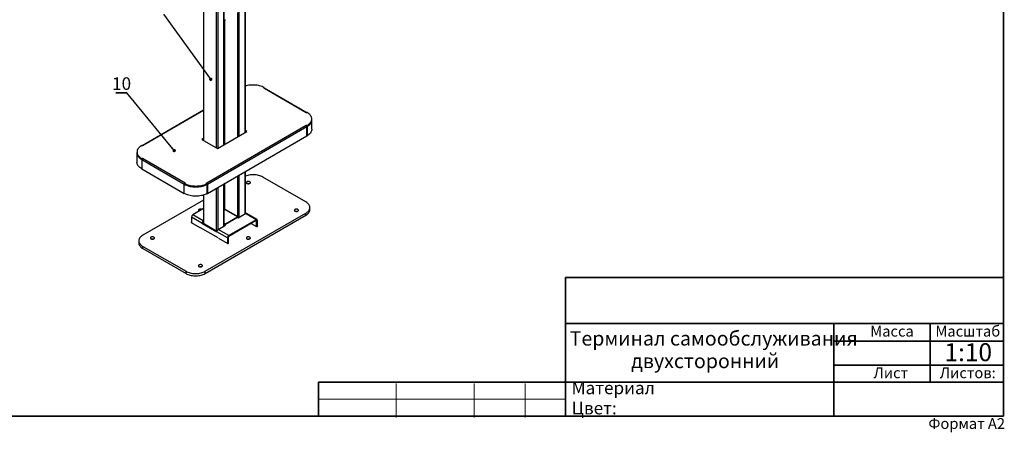
# Model space of a CAD drawing. Units: millimetres. Extents: x 8 to 1781, y -2 to 562.
# Drawn here: x 296 to 587, y 0 to 122 of the extents above; entities that cross this region are included whole.
import ezdxf

# ---------------------------------------------------------------- set-up
doc = ezdxf.new("R2010")
doc.units = ezdxf.units.MM
doc.layers.add('SLD-0', color=7, linetype='Continuous')
doc.styles.add('SLDTEXTSTYLE0', font='TXT', dxfattribs={"width": 0.7, "bigfont": 'bigfont'})
doc.styles.add('SLDTEXTSTYLE1', font='TXT', dxfattribs={"width": 0.7})
doc.dimstyles.new('SLDDIMSTYLE3', dxfattribs={"dimtxt": 0.18, "dimasz": 1, "dimexe": 0, "dimexo": 0.0625, "dimgap": 0, "dimtad": 0, "dimtih": 1, "dimtoh": 1, "dimdec": 0, "dimrnd": 1e-09, "dimzin": 0, "dimdsep": 46, "dimtxsty": 'Standard', "dimblk1": 'DOT', "dimblk2": 'DOT', "dimsah": 1, "dimcen": 0.09, "dimadec": 0, "dimazin": 0, "dimtfac": 1, "dimtdec": 0, "dimtofl": 0, "dimtmove": 0, "dimatfit": 3, "dimldrblk": 'DOT', "dimfxl": 1, "dimfrac": 2, "dimtolj": 1, "dimtzin": 0, "dimarcsym": 0})

# ---------------------------------------------------------------- blocks, each defined once
blk = doc.blocks.new('_Dot')
at = {"color": 0, "linetype": 'ByBlock', "lineweight": -2}
blk.add_line((-0.5, 0), (-1, 0), dxfattribs=at)
at = {"color": 0, "linetype": 'ByBlock', "const_width": 0.5}
blk.add_lwpolyline([(-0.25, 0, 1), (0.25, 0, 1)], format="xyb", close=True, dxfattribs=at)
blk = doc.blocks.new('SW_NOTE_0_6')
at = {"layer": 'SLD-0', "color": 0}
for p, q in [((-3.23, 0), (0, 0)), ((0, 0), (-3.23, 0)), ((-3.23, 0), (0, 0)), ((0, 0), (-3.23, 0)), ((-3.23, 0), (0, 0)), ((0, 0), (-3.23, 0))]:
    blk.add_line(p, q, dxfattribs=at)
at = {"layer": 'SLD-0', "color": 0, "insert": (-1.51, 4.59), "char_height": 3.704, "attachment_point": 2, "style": 'SLDTEXTSTYLE1'}
blk.add_mtext('10', dxfattribs=at)

msp = doc.modelspace()

# ---------------------------------------------------------------- linework, layer by layer
at = {"color": 7, "linetype": 'Continuous', "lineweight": 35}
for p, q in [((586.306, 4.903), (586.306, 410.651)), ((457.167, 45.783), (457.167, 4.903)), ((586.306, 45.783), (457.167, 45.783)), ((457.167, 32.236), (586.306, 32.236)), ((536.306, 32.236), (536.306, 4.903)), ((564.681, 32.236), (564.681, 14.903)), ((536.306, 26.965), (586.306, 26.965)), ((536.306, 19.903), (586.306, 19.903)), ((384.368, 14.903), (457.167, 14.903)), ((384.368, 14.903), (384.368, 4.903)), ((457.167, 14.903), (586.306, 14.903)), ((20, 4.903), (586.306, 4.903))]:
    msp.add_line(p, q, dxfattribs=at)
at = {"color": 7, "linetype": 'Continuous', "lineweight": 25}
for p, q in [((361.022, 87.427), (361.022, 160.332)), ((362.719, 88.406), (362.719, 161.311)), ((362.807, 88.457), (362.807, 161.434)), ((350.434, 159.046), (350.434, 86.089)), ((350.522, 86.039), (350.522, 158.923)), ((356.461, 84.794), (356.461, 157.699)), ((356.549, 84.844), (356.549, 157.821)), ((354.34, 83.834), (354.34, 156.719)), ((354.764, 83.814), (354.764, 156.719)), ((360.598, 87.182), (360.598, 123.754)), ((356.692, 121.572), (356.692, 84.927)), ((356.78, 84.977), (356.78, 121.579)), ((368.146, 101.512), (368.358, 101.635)), ((368.358, 101.512), (368.358, 101.635)), ((380.756, 94.233), (368.217, 101.472)), ((368.338, 101.501), (368.358, 101.512)), ((380.915, 94.249), (368.377, 101.487)), ((356.692, 98.6), (356.549, 98.518)), ((356.692, 98.492), (356.549, 98.41)), ((350.434, 94.987), (332.34, 84.542)), ((350.434, 94.88), (332.5, 84.526)), ((381.038, 94.315), (380.825, 94.192)), ((351.402, 73.614), (380.741, 90.551)), ((351.628, 73.224), (380.967, 90.161)), ((356.692, 90.233), (356.549, 90.151)), ((356.692, 90.111), (356.549, 90.029)), ((380.741, 90.551), (380.756, 90.56)), ((380.756, 90.543), (380.756, 90.56)), ((380.812, 90.593), (381.024, 90.47)), ((380.812, 90.498), (380.812, 90.593)), ((380.863, 90.441), (381.024, 90.348)), ((380.955, 90.25), (381.04, 90.203)), ((380.996, 90.176), (380.965, 90.194)), ((380.967, 87.441), (380.967, 90.161)), ((381.04, 90.203), (380.996, 90.176)), ((380.996, 90.176), (380.996, 87.456)), ((381.024, 90.348), (381.024, 90.47)), ((381.04, 90.203), (381.04, 87.483)), ((382.374, 92.274), (382.374, 92.397)), ((382.393, 89.416), (382.393, 92.136)), ((351.628, 70.504), (380.967, 87.441)), ((354.57, 83.702), (363.267, 88.723)), ((363.267, 88.723), (362.807, 88.988)), ((363.161, 88.661), (362.807, 88.866)), ((380.996, 87.456), (380.967, 87.473)), ((380.996, 87.456), (381.04, 87.483)), ((332.43, 84.485), (332.217, 84.608)), ((332.5, 84.526), (332.486, 84.518)), ((350.434, 86.621), (349.974, 86.355)), ((349.974, 86.355), (354.57, 83.702)), ((350.434, 86.498), (350.08, 86.294)), ((330.848, 82.421), (330.848, 79.701)), ((330.868, 82.681), (330.868, 82.559)), ((332.204, 80.763), (332.416, 80.886)), ((332.204, 80.641), (332.204, 80.763)), ((332.204, 80.641), (332.364, 80.733)), ((332.26, 80.454), (344.798, 73.215)), ((332.26, 80.454), (332.26, 77.734)), ((332.416, 80.791), (332.416, 80.886)), ((332.486, 80.844), (345.024, 73.606)), ((332.26, 77.734), (344.798, 70.495)), ((360.598, 63.649), (360.598, 75.682)), ((361.022, 63.49), (361.022, 75.927)), ((362.719, 64.47), (362.719, 76.907)), ((362.807, 64.52), (362.807, 76.957)), ((344.905, 73.277), (344.798, 73.215)), ((344.798, 70.495), (344.798, 73.215)), ((345.096, 73.566), (344.883, 73.443)), ((344.883, 73.321), (344.883, 73.443)), ((345.024, 73.524), (345.024, 73.606)), ((350.434, 72.866), (350.434, 72.813)), ((350.522, 72.842), (350.522, 72.893)), ((351.543, 73.451), (351.331, 73.574)), ((351.388, 73.606), (351.402, 73.614)), ((351.388, 73.541), (351.388, 73.606)), ((351.402, 73.533), (351.402, 73.614)), ((351.496, 73.269), (351.451, 73.244)), ((351.451, 73.244), (351.555, 73.181)), ((351.601, 73.207), (351.496, 73.269)), ((351.522, 73.285), (351.628, 73.224)), ((351.522, 73.285), (351.522, 73.254)), ((351.543, 73.329), (351.543, 73.451)), ((351.601, 73.207), (351.555, 73.181)), ((351.555, 70.461), (351.555, 73.181)), ((351.601, 70.487), (351.601, 73.207)), ((351.628, 73.224), (351.628, 70.504)), ((356.461, 60.857), (356.461, 73.294)), ((356.549, 60.908), (356.549, 73.345)), ((356.692, 73.427), (356.692, 65.905)), ((356.78, 65.854), (356.78, 73.478)), ((380.662, 67.97), (367.934, 75.317)), ((350.434, 69.995), (350.434, 61.704)), ((350.522, 61.653), (350.522, 70.022)), ((351.555, 70.461), (351.601, 70.487)), ((351.628, 70.504), (351.601, 70.519)), ((354.34, 59.449), (354.34, 72.07)), ((354.764, 59.877), (354.764, 72.314)), ((356.692, 72.093), (356.549, 72.011)), ((350.434, 68.48), (332.579, 58.173)), ((356.692, 68.282), (356.549, 68.364)), ((356.692, 68.099), (356.549, 68.181)), ((350.434, 66.031), (347.281, 64.211)), ((350.392, 62.415), (347.281, 64.211)), ((350.964, 47.559), (380.662, 64.704)), ((350.964, 46.906), (380.662, 64.051)), ((360.694, 63.594), (356.549, 65.987)), ((360.498, 63.575), (356.549, 65.854)), ((356.692, 66.052), (356.564, 65.978)), ((360.651, 63.276), (362.849, 64.544)), ((362.807, 64.521), (362.808, 64.521)), ((365.96, 62.748), (362.849, 64.544)), ((366.231, 62.775), (363.12, 64.571)), ((380.662, 64.051), (380.662, 64.704)), ((381.834, 65.684), (381.834, 66.337)), ((346.863, 61.928), (349.408, 60.459)), ((346.898, 63.547), (346.898, 61.908)), ((350.009, 61.751), (346.898, 63.547)), ((350.221, 61.874), (350.009, 61.751)), ((350.009, 61.704), (350.221, 61.826)), ((350.009, 61.751), (350.009, 61.704)), ((350.009, 61.704), (354.393, 59.173)), ((350.221, 61.874), (350.221, 61.826)), ((350.221, 61.826), (354.421, 59.402)), ((350.434, 62.439), (350.392, 62.415)), ((350.392, 62.415), (350.392, 62.17)), ((350.434, 62.194), (350.392, 62.17)), ((354.776, 59.884), (356.974, 61.153)), ((356.549, 61.759), (356.951, 61.527)), ((356.549, 61.119), (356.674, 61.047)), ((356.78, 61.108), (356.674, 61.047)), ((356.674, 60.98), (356.674, 61.047)), ((356.78, 61.041), (356.78, 61.108)), ((356.974, 61.153), (356.813, 61.246)), ((356.951, 61.527), (360.498, 63.575)), ((356.951, 61.405), (360.498, 63.452)), ((356.951, 61.405), (356.951, 61.527)), ((365.96, 62.748), (357.888, 58.088)), ((365.96, 62.503), (357.888, 57.843)), ((360.421, 63.408), (360.651, 63.276)), ((360.498, 63.452), (360.498, 63.575)), ((360.498, 63.452), (360.669, 63.354)), ((360.669, 63.354), (360.775, 63.415)), ((360.669, 63.354), (360.669, 63.286)), ((360.775, 63.415), (360.775, 63.347)), ((364.54, 61.683), (366.096, 60.785)), ((365.96, 62.503), (365.96, 62.748)), ((366.131, 62.404), (365.96, 62.503)), ((366.343, 62.527), (366.131, 62.404)), ((366.131, 60.769), (366.131, 62.404)), ((366.343, 60.769), (366.343, 62.527)), ((366.379, 60.949), (366.343, 60.969)), ((354.817, 57.377), (349.585, 60.397)), ((357.504, 57.424), (354.393, 59.22)), ((354.393, 59.173), (354.393, 59.22)), ((357.888, 58.088), (354.776, 59.884)), ((357.888, 58.088), (357.888, 57.843)), ((366.379, 60.785), (366.379, 60.949)), ((331.407, 56.54), (331.407, 55.887)), ((354.924, 57.275), (357.469, 55.805)), ((357.717, 57.547), (357.504, 57.424)), ((357.504, 57.424), (357.504, 55.789)), ((357.717, 57.547), (357.717, 55.789)), ((357.752, 55.968), (357.717, 55.989)), ((357.752, 55.805), (357.752, 55.968)), ((332.579, 54.907), (345.307, 47.559)), ((332.579, 54.254), (332.579, 54.907)), ((332.579, 54.254), (345.307, 46.906)), ((345.307, 46.906), (345.307, 47.559)), ((350.964, 46.906), (350.964, 47.559))]:
    msp.add_line(p, q, dxfattribs=at)
at = {"color": 7, "linetype": 'Continuous', "lineweight": 18}
for p, q in [((407.276, 14.557), (407.276, 4.557)), ((430.276, 14.557), (430.276, 4.557)), ((445.276, 14.557), (445.276, 4.557)), ((384.368, 9.903), (457.167, 9.903))]:
    msp.add_line(p, q, dxfattribs=at)
at = {"color": 7, "linetype": 'Continuous', "lineweight": 25, "flags": 128}
for points in [[(368.358, 101.635), (368.051, 101.79), (367.722, 101.931), (367.374, 102.054), (367.009, 102.161), (366.63, 102.248), (366.239, 102.317), (365.839, 102.367), (365.434, 102.396), (365.025, 102.406), (364.617, 102.395), (364.211, 102.365), (363.812, 102.314), (363.422, 102.245), (363.043, 102.156), (362.807, 102.089)], [(381.024, 90.47), (381.295, 90.647), (381.54, 90.836), (381.755, 91.036), (381.941, 91.246), (382.094, 91.465), (382.215, 91.69), (382.302, 91.921), (382.355, 92.155), (382.374, 92.391), (382.357, 92.627), (382.306, 92.861), (382.22, 93.091), (382.101, 93.317), (381.949, 93.536), (381.765, 93.747), (381.551, 93.948), (381.308, 94.138), (381.038, 94.315)], [(381.024, 90.348), (381.295, 90.524), (381.54, 90.713), (381.755, 90.914), (381.941, 91.124), (382.094, 91.343), (382.215, 91.568), (382.302, 91.799), (382.355, 92.033), (382.374, 92.268), (382.374, 92.274)], [(381.04, 90.203), (381.316, 90.382), (381.564, 90.575), (381.782, 90.78), (381.969, 90.994), (382.123, 91.217), (382.243, 91.447), (382.328, 91.682), (382.378, 91.92), (382.393, 92.16), (382.374, 92.384)], [(382.393, 89.416), (382.378, 89.2), (382.328, 88.962), (382.243, 88.727), (382.123, 88.497), (381.969, 88.274), (381.782, 88.06), (381.564, 87.855), (381.316, 87.663), (381.04, 87.483)], [(332.217, 84.608), (331.946, 84.431), (331.702, 84.242), (331.486, 84.042), (331.301, 83.831), (331.147, 83.613), (331.026, 83.387), (330.939, 83.157), (330.886, 82.923), (330.868, 82.687), (330.884, 82.451), (330.935, 82.217), (331.021, 81.986), (331.14, 81.761), (331.292, 81.542), (331.476, 81.331), (331.69, 81.13), (331.933, 80.94), (332.204, 80.763)], [(330.868, 82.67), (330.863, 82.637), (330.848, 82.397), (330.87, 82.157), (330.927, 81.919), (331.02, 81.685), (331.147, 81.457), (331.308, 81.235), (331.501, 81.023), (331.725, 80.821), (331.979, 80.631), (332.26, 80.454)], [(330.868, 82.559), (330.884, 82.329), (330.935, 82.095), (331.021, 81.864), (331.14, 81.638), (331.292, 81.419), (331.476, 81.208), (331.69, 81.007), (331.933, 80.818), (332.204, 80.641)], [(332.26, 77.734), (331.979, 77.911), (331.725, 78.101), (331.501, 78.303), (331.308, 78.516), (331.147, 78.737), (331.02, 78.965), (330.927, 79.2), (330.87, 79.437), (330.848, 79.677), (330.848, 79.701)], [(367.934, 75.317), (367.661, 75.461), (367.366, 75.59), (367.052, 75.702), (366.722, 75.797), (366.377, 75.874), (366.022, 75.932), (365.658, 75.972), (365.291, 75.991), (364.921, 75.991), (364.553, 75.972), (364.19, 75.932), (363.835, 75.874), (363.49, 75.797), (363.159, 75.702), (362.845, 75.59), (362.807, 75.574)], [(344.798, 73.215), (345.105, 73.053), (345.434, 72.907), (345.785, 72.777), (346.153, 72.666), (346.536, 72.573), (346.932, 72.499), (347.338, 72.446), (347.749, 72.413), (348.165, 72.4), (348.58, 72.409), (348.993, 72.438), (349.4, 72.487), (349.798, 72.556), (350.184, 72.645), (350.556, 72.753), (350.91, 72.879), (351.244, 73.022), (351.555, 73.181)], [(344.883, 73.443), (345.19, 73.287), (345.519, 73.147), (345.867, 73.023), (346.232, 72.917), (346.611, 72.829), (347.002, 72.761), (347.402, 72.711), (347.808, 72.682), (348.216, 72.672), (348.624, 72.683), (349.03, 72.713), (349.429, 72.763), (349.819, 72.833), (350.198, 72.922), (350.563, 73.029), (350.91, 73.153), (351.237, 73.295), (351.543, 73.451)], [(344.883, 73.321), (345.19, 73.165), (345.519, 73.024), (345.867, 72.901), (346.232, 72.795), (346.611, 72.707), (347.002, 72.638), (347.402, 72.589), (347.808, 72.559), (348.216, 72.55), (348.624, 72.56), (349.03, 72.591), (349.429, 72.641), (349.819, 72.711), (350.198, 72.799), (350.563, 72.906), (350.91, 73.031), (351.237, 73.172), (351.543, 73.329)], [(344.907, 73.308), (344.907, 73.305), (344.905, 73.277)], [(344.905, 73.277), (345.201, 73.119), (345.521, 72.978), (345.86, 72.852), (346.217, 72.744), (346.588, 72.654), (346.972, 72.583), (347.365, 72.531), (347.764, 72.499), (348.166, 72.487), (348.569, 72.495), (348.969, 72.523), (349.363, 72.571), (349.749, 72.638), (350.123, 72.724), (350.483, 72.829), (350.826, 72.951), (351.149, 73.089), (351.451, 73.244)], [(351.522, 73.285), (351.519, 73.313), (351.519, 73.315)], [(364.205, 73.864), (364.116, 73.929), (364.002, 73.981), (363.87, 74.015), (363.728, 74.03), (363.583, 74.025), (363.445, 74), (363.322, 73.957), (363.219, 73.898), (363.145, 73.827), (363.101, 73.747), (363.093, 73.664), (363.119, 73.581), (363.178, 73.505), (363.267, 73.44), (363.381, 73.388), (363.513, 73.354), (363.655, 73.339), (363.8, 73.344), (363.938, 73.369), (364.062, 73.412), (364.164, 73.471), (364.239, 73.542), (364.282, 73.622), (364.291, 73.705), (364.264, 73.788), (364.205, 73.864)], [(351.555, 70.461), (351.244, 70.302), (350.91, 70.159), (350.556, 70.033), (350.184, 69.925), (349.798, 69.837), (349.4, 69.767), (348.993, 69.718), (348.58, 69.689), (348.165, 69.681), (347.749, 69.693), (347.338, 69.726), (346.932, 69.78), (346.536, 69.853), (346.153, 69.946), (345.785, 70.057), (345.434, 70.187), (345.105, 70.333), (344.798, 70.495)], [(380.662, 64.704), (380.911, 64.862), (381.134, 65.032), (381.328, 65.213), (381.493, 65.404), (381.626, 65.603), (381.728, 65.808), (381.795, 66.018), (381.83, 66.23), (381.83, 66.444), (381.795, 66.656), (381.728, 66.866), (381.626, 67.071), (381.493, 67.27), (381.328, 67.461), (381.134, 67.642), (380.911, 67.812), (380.662, 67.97)], [(349.974, 65.765), (349.86, 65.817), (349.728, 65.851), (349.586, 65.866), (349.441, 65.861), (349.303, 65.836), (349.179, 65.793), (349.077, 65.734), (349.002, 65.663), (348.959, 65.583), (348.951, 65.5), (348.977, 65.417), (349.036, 65.341), (349.125, 65.276)], [(378.347, 65.7), (378.258, 65.765), (378.144, 65.817), (378.012, 65.851), (377.87, 65.866), (377.726, 65.861), (377.588, 65.836), (377.464, 65.793), (377.361, 65.734), (377.287, 65.663), (377.244, 65.583), (377.235, 65.5), (377.261, 65.417), (377.32, 65.341), (377.41, 65.276), (377.523, 65.224), (377.655, 65.19), (377.798, 65.175), (377.942, 65.18), (378.08, 65.205), (378.204, 65.248), (378.306, 65.307), (378.381, 65.378), (378.424, 65.458), (378.433, 65.541), (378.407, 65.623), (378.347, 65.7)], [(380.662, 64.051), (380.911, 64.208), (381.134, 64.379), (381.328, 64.56), (381.493, 64.751), (381.626, 64.95), (381.728, 65.155), (381.795, 65.365), (381.83, 65.577), (381.834, 65.684)], [(346.898, 62.108), (346.863, 62.092), (346.819, 62.054), (346.804, 62.01), (346.819, 61.966), (346.863, 61.928)], [(332.579, 58.173), (332.33, 58.015), (332.107, 57.845), (331.913, 57.664), (331.748, 57.473), (331.615, 57.274), (331.514, 57.069), (331.446, 56.859), (331.412, 56.647), (331.412, 56.433), (331.446, 56.221), (331.514, 56.011), (331.615, 55.806), (331.748, 55.607), (331.913, 55.416), (332.107, 55.235), (332.33, 55.065), (332.579, 54.907)], [(349.408, 60.459), (349.473, 60.434), (349.537, 60.425)], [(366.096, 60.785), (366.161, 60.76), (366.237, 60.751), (366.314, 60.76), (366.379, 60.785), (366.422, 60.823), (366.437, 60.867), (366.422, 60.911), (366.379, 60.949)], [(331.407, 55.887), (331.412, 55.78), (331.446, 55.568), (331.514, 55.358), (331.615, 55.153), (331.748, 54.954), (331.913, 54.763), (332.107, 54.582), (332.33, 54.412), (332.579, 54.254)], [(335.921, 57.536), (335.832, 57.601), (335.718, 57.653), (335.586, 57.687), (335.444, 57.702), (335.299, 57.697), (335.161, 57.672), (335.037, 57.629), (334.935, 57.57), (334.86, 57.499), (334.817, 57.419), (334.808, 57.335), (334.835, 57.253), (334.894, 57.177), (334.983, 57.111), (335.097, 57.06), (335.229, 57.026), (335.371, 57.011), (335.516, 57.016), (335.654, 57.041), (335.777, 57.084), (335.88, 57.143), (335.955, 57.214), (335.998, 57.294), (336.006, 57.377), (335.98, 57.459), (335.921, 57.536)], [(354.865, 57.349), (354.88, 57.312), (354.924, 57.275)], [(357.469, 55.805), (357.534, 55.78), (357.611, 55.771), (357.687, 55.78), (357.752, 55.805), (357.795, 55.843), (357.811, 55.887), (357.795, 55.931), (357.752, 55.968)], [(364.205, 57.536), (364.116, 57.601), (364.002, 57.653), (363.87, 57.687), (363.728, 57.702), (363.583, 57.697), (363.445, 57.672), (363.322, 57.629), (363.219, 57.57), (363.145, 57.499), (363.101, 57.419), (363.093, 57.335), (363.119, 57.253), (363.178, 57.177), (363.267, 57.111), (363.381, 57.06), (363.513, 57.026), (363.655, 57.011), (363.8, 57.016), (363.938, 57.041), (364.062, 57.084), (364.164, 57.143), (364.239, 57.214), (364.282, 57.294), (364.291, 57.377), (364.264, 57.459), (364.205, 57.536)], [(350.063, 49.371), (349.974, 49.437), (349.86, 49.489), (349.728, 49.523), (349.586, 49.538), (349.441, 49.533), (349.303, 49.508), (349.179, 49.465), (349.077, 49.406), (349.002, 49.334), (348.959, 49.255), (348.951, 49.171), (348.977, 49.089), (349.036, 49.013), (349.125, 48.947), (349.239, 48.896), (349.371, 48.862), (349.513, 48.847), (349.658, 48.852), (349.796, 48.876), (349.92, 48.92), (350.022, 48.979), (350.097, 49.05), (350.14, 49.13), (350.148, 49.213), (350.122, 49.295), (350.063, 49.371)], [(345.307, 47.559), (345.58, 47.416), (345.875, 47.287), (346.189, 47.175), (346.52, 47.08), (346.864, 47.003), (347.219, 46.944), (347.583, 46.905), (347.951, 46.886), (348.32, 46.886), (348.688, 46.905), (349.051, 46.944), (349.406, 47.003), (349.751, 47.08), (350.082, 47.175), (350.396, 47.287), (350.691, 47.416), (350.964, 47.559)], [(345.307, 46.906), (345.58, 46.763), (345.875, 46.634), (346.189, 46.522), (346.52, 46.427), (346.864, 46.35), (347.219, 46.291), (347.583, 46.252), (347.951, 46.232), (348.32, 46.232), (348.688, 46.252), (349.051, 46.291), (349.406, 46.35), (349.751, 46.427), (350.082, 46.522), (350.396, 46.634), (350.691, 46.763), (350.964, 46.906)]]:
    msp.add_lwpolyline(points, dxfattribs=at)
at = {"color": 7, "linetype": 'Continuous', "lineweight": 25}
for centre, radius, start, end in [((356.69, 122.065), 0.495, 253.47932, 297.30894), ((366.033, 97.687), 4.37, 60.00696, 61.08364), ((368.311, 101.341), 0.16, 65.68471, 125.62728), ((380.848, 94.109), 0.155, 62.56222, 126.5228), ((378.598, 90.497), 4.315, 58.91152, 59.98978), ((380.477, 90.138), 0.49, 2.60481, 57.3965), ((378.579, 94.328), 4.352, 300.0144, 300.87063), ((379.129, 93.332), 3.56, 300.74449, 312.68975), ((332.408, 84.406), 0.151, 52.53124, 118.37554), ((334.506, 81.016), 4.043, 119.98235, 120.90401), ((334.132, 83.646), 3.593, 227.59562, 238.95442), ((332.75, 80.431), 0.49, 122.60425, 177.39444), ((334.582, 84.476), 4.193, 238.88864, 239.99817), ((345.288, 73.193), 0.49, 122.60438, 177.39582), ((347.141, 77.272), 4.233, 239.99668, 241.10791), ((349.238, 77.33), 4.3, 299.12053, 299.99477), ((351.138, 73.201), 0.49, 2.60666, 57.39297), ((363.692, 72.365), 1.013, 78.62999, 101.37001), ((347.73, 63.51), 0.833, 122.60507, 177.39443), ((363.008, 64.323), 0.273, 65.69065, 125.62008), ((377.834, 64.202), 1.012, 78.61933, 101.38067), ((350.841, 61.713), 0.833, 122.60457, 177.39493), ((350.593, 61.857), 0.372, 122.60613, 177.39399), ((357.275, 61.02), 0.602, 122.60624, 177.39413), ((357.151, 61.092), 0.372, 122.60416, 177.39618), ((360.606, 63.442), 0.171, 350.78442, 129.20289), ((360.564, 63.371), 0.106, 350.785, 129.20671), ((366.11, 62.565), 0.237, 350.78598, 129.20473), ((366.027, 62.421), 0.106, 350.78624, 129.19945), ((355.225, 59.183), 0.833, 122.60514, 177.39436), ((358.337, 57.387), 0.833, 122.60669, 177.39374), ((335.407, 56.038), 1.012, 78.61355, 101.38645), ((354.637, 57.112), 0.322, 32.14078, 44.35136), ((358.088, 57.53), 0.372, 122.60644, 177.39389), ((363.692, 56.038), 1.012, 78.61368, 101.38632), ((349.55, 47.874), 1.012, 78.61599, 101.38401)]:
    msp.add_arc(centre, radius, start, end, dxfattribs=at)

# ---------------------------------------------------------------- block references
at = {"layer": 'SLD-0', "color": 7}
msp.add_blockref('SW_NOTE_0_6', (327.829, 100.085), dxfattribs=at)

# ---------------------------------------------------------------- texts
at = {"color": 7, "linetype": 'Continuous', "lineweight": 0}
for s, insert, char_height, attachment_point, style in [('Терминал самообслуживания', (500.869, 29.931), 4.23333, 2, 'SLDTEXTSTYLE0'), ('Масса', (547.046, 31.523), 3.175, 1, 'SLDTEXTSTYLE0'), ('Масштаб', (566.257, 31.523), 3.175, 1, 'SLDTEXTSTYLE0'), ('1:10', (568.916, 26.4), 5.2917, 1, 'SLDTEXTSTYLE1'), ('двухсторонний', (498.376, 23.287), 4.23333, 2, 'SLDTEXTSTYLE0'), ('Лиcт', (547.987, 19.268), 3.175, 1, 'SLDTEXTSTYLE0'), ('Лиcтов:', (567.528, 19.268), 3.175, 1, 'SLDTEXTSTYLE0'), ('Материал', (459.002, 15.089), 3.7042, 1, 'SLDTEXTSTYLE0'), ('Цвет:', (459.002, 9.15), 3.7042, 1, 'SLDTEXTSTYLE0'), ('Формат А2', (564.184, 4.341), 3.175, 1, 'SLDTEXTSTYLE0')]:
    msp.add_mtext(s, dxfattribs=dict(at, insert=insert, char_height=char_height, attachment_point=attachment_point, style=style))

# ---------------------------------------------------------------- leaders
at = {"layer": 'SLD-0', "color": 7}
for points in [[(352.586, 104.094), (338.799, 123.295)], [(341.817, 83.112), (327.829, 100.085)]]:
    msp.add_leader(points, dimstyle='SLDDIMSTYLE3', dxfattribs=at)

doc.saveas('drawing.dxf')
